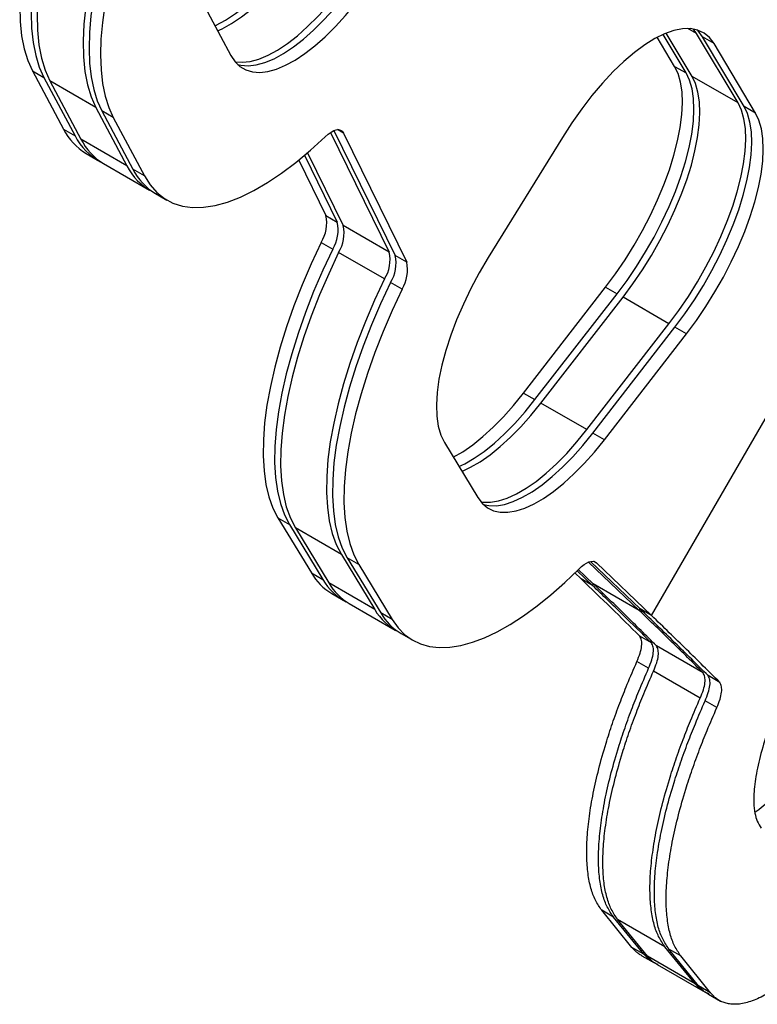
# Model space of a CAD drawing. Units: inches. Extents: x 110 to 676, y 87 to 534.
# Drawn here: x 341 to 347, y 214 to 222 of the extents above; entities that cross this region are included whole.
import ezdxf

# ---------------------------------------------------------------- set-up
doc = ezdxf.new("R2010")
doc.units = ezdxf.units.IN
doc.header["$MEASUREMENT"] = 0
doc.layers.add('CONTOUR', color=7, linetype='Continuous')

msp = doc.modelspace()

# ---------------------------------------------------------------- linework, layer by layer
at = {"layer": 'CONTOUR'}
for p, q in [((342.53934, 222.30491), (342.80788, 221.80073)), ((346.8286, 221.99112), (346.7533, 222.0346)), ((346.8286, 221.99112), (346.80098, 222.03023)), ((346.63971, 221.70784), (346.48944, 221.95918)), ((346.73892, 221.65056), (346.53976, 221.98368)), ((346.78997, 221.62109), (346.56643, 221.99499)), ((347.1868, 221.39198), (346.8286, 221.99112)), ((347.23855, 221.3621), (346.88035, 221.96124)), ((346.97956, 221.90396), (346.88035, 221.96124)), ((347.33776, 221.30482), (346.97956, 221.90396)), ((346.63971, 221.70784), (346.73892, 221.65056)), ((341.09441, 221.66873), (341.36295, 221.16455)), ((341.09441, 221.66873), (341.19361, 221.61145)), ((341.19361, 221.61145), (341.46216, 221.10727)), ((347.1868, 221.39198), (346.78997, 221.62109)), ((341.24467, 221.58198), (341.51321, 221.07779)), ((341.6415, 221.35287), (341.24467, 221.58198)), ((341.6415, 221.35287), (341.91004, 220.84868)), ((347.33776, 221.30482), (347.23855, 221.3621)), ((341.69325, 221.32299), (341.96179, 220.8188)), ((341.79246, 221.26571), (341.69325, 221.32299)), ((341.79246, 221.26571), (342.061, 220.76153)), ((341.36295, 221.16455), (341.46216, 221.10727)), ((343.66806, 221.13727), (344.17465, 220.10406)), ((343.69742, 221.15305), (344.2264, 220.07419)), ((343.779, 221.13173), (343.72842, 221.16093)), ((343.779, 221.13173), (344.3256, 220.01691)), ((345.66986, 221.09416), (345.03019, 220.05653)), ((341.91004, 220.84868), (341.51321, 221.07779)), ((346.44065, 216.96407), (348.7762, 221.00937)), ((341.55717, 220.95571), (341.65637, 220.89843)), ((343.44389, 220.93959), (343.72676, 220.36265)), ((343.4697, 220.96159), (343.77781, 220.33317)), ((341.70742, 220.86895), (342.10426, 220.63984)), ((343.39329, 220.89772), (343.62756, 220.41993)), ((342.061, 220.76153), (341.96179, 220.8188)), ((342.15601, 220.60997), (342.25521, 220.55269)), ((343.62756, 220.41993), (343.72676, 220.36265)), ((344.17465, 220.10406), (343.77781, 220.33317)), ((343.58738, 220.18726), (343.68659, 220.12998)), ((344.13447, 219.87139), (343.73764, 220.1005)), ((344.3256, 220.01691), (344.2264, 220.07419)), ((344.28543, 219.78424), (344.18622, 219.84152)), ((345.33444, 218.88652), (346.04347, 219.80058)), ((345.43365, 218.82924), (346.14268, 219.74331)), ((346.04347, 219.80058), (346.14268, 219.74331)), ((345.4847, 218.79977), (346.19373, 219.71383)), ((346.59056, 219.48472), (346.19373, 219.71383)), ((345.88153, 218.57066), (346.59056, 219.48472)), ((345.93328, 218.54078), (346.64231, 219.45484)), ((346.03249, 218.4835), (346.74152, 219.39757)), ((346.74152, 219.39757), (346.64231, 219.45484)), ((345.33444, 218.88652), (345.43365, 218.82924)), ((345.88153, 218.57066), (345.4847, 218.79977)), ((346.03249, 218.4835), (345.93328, 218.54078)), ((344.65078, 218.45918), (344.93962, 217.9836)), ((343.21426, 217.8082), (343.5031, 217.33262)), ((343.21426, 217.8082), (343.31347, 217.75092)), ((343.31347, 217.75092), (343.60231, 217.27534)), ((343.36452, 217.72145), (343.65336, 217.24587)), ((343.76135, 217.49234), (343.36452, 217.72145)), ((343.76135, 217.49234), (344.05019, 217.01676)), ((343.81311, 217.46246), (344.10195, 216.98688)), ((343.91231, 217.40518), (343.81311, 217.46246)), ((345.91254, 217.43141), (346.34144, 217.02135)), ((345.96346, 217.42029), (345.94452, 217.43123)), ((343.91231, 217.40518), (344.20115, 216.9296)), ((345.79764, 217.35204), (345.93013, 217.22538)), ((345.80755, 217.3619), (345.93732, 217.23783)), ((345.897, 217.42667), (346.33415, 217.00872)), ((345.96346, 217.42029), (346.44065, 216.96407)), ((343.5031, 217.33262), (343.60231, 217.27534)), ((345.77829, 217.33297), (345.83092, 217.28265)), ((345.93013, 217.22538), (345.83092, 217.28265)), ((344.05019, 217.01676), (343.65336, 217.24587)), ((345.93732, 217.23783), (345.93013, 217.22538)), ((346.33415, 217.00872), (345.93732, 217.23783)), ((343.67928, 217.15549), (343.77848, 217.09822)), ((343.82954, 217.06874), (344.22637, 216.83963)), ((346.33415, 217.00872), (346.34144, 217.02135)), ((346.44065, 216.96407), (346.34144, 217.02135)), ((344.20115, 216.9296), (344.10195, 216.98688)), ((344.27812, 216.80975), (344.37733, 216.75248)), ((346.43875, 216.72848), (346.33818, 216.78654)), ((346.88461, 216.47106), (346.4819, 216.70356)), ((346.41461, 216.50932), (346.31386, 216.56749)), ((346.86024, 216.25203), (346.45684, 216.48493)), ((347.02874, 216.38784), (346.92797, 216.44602)), ((347.00363, 216.16925), (346.90269, 216.22753)), ((346.27098, 214.0986), (346.01017, 214.41913)), ((346.11254, 214.36003), (346.01017, 214.41913)), ((346.37412, 214.03905), (346.11254, 214.36003)), ((346.40382, 214.0219), (346.14631, 214.34053)), ((346.55609, 214.10394), (346.14631, 214.34053)), ((346.37412, 214.03905), (346.27098, 214.0986)), ((346.81663, 213.78356), (346.55609, 214.10394)), ((346.84647, 213.76634), (346.59003, 214.08435)), ((346.69255, 214.02516), (346.59003, 214.08435)), ((346.35662, 214.02663), (346.45998, 213.96696)), ((346.81663, 213.78356), (346.40382, 214.0219)), ((346.48856, 213.95046), (346.90225, 213.71162)), ((346.94974, 213.70671), (346.69255, 214.02516)), ((346.94974, 213.70671), (346.84647, 213.76634)), ((346.93086, 213.6951), (347.03434, 213.63535))]:
    msp.add_line(p, q, dxfattribs=at)
at = {"layer": 'CONTOUR', "flags": 128}
for points in [[(341.26384, 222.96162), (341.21914, 222.78701), (341.18366, 222.6182), (341.15761, 222.45614), (341.14113, 222.30176), (341.13432, 222.15592), (341.13721, 222.01946), (341.14979, 221.89315), (341.17198, 221.77771), (341.20367, 221.67379), (341.24467, 221.58198)], [(341.79129, 222.95875), (341.7365, 222.78627), (341.68971, 222.6177), (341.65116, 222.45393), (341.62106, 222.29579), (341.59955, 222.1441), (341.58674, 221.99962), (341.58271, 221.86312), (341.58746, 221.73528), (341.60099, 221.61676), (341.62321, 221.50818), (341.65402, 221.41009), (341.69325, 221.32299)], [(341.89049, 222.90147), (341.8357, 222.72899), (341.78892, 222.56043), (341.75037, 222.39666), (341.72026, 222.23852), (341.69875, 222.08682), (341.68595, 221.94235), (341.68191, 221.80584), (341.68667, 221.678), (341.70019, 221.55948), (341.72242, 221.4509), (341.75322, 221.35281), (341.79246, 221.26571)], [(341.06102, 222.83945), (341.02807, 222.67557), (341.00415, 222.51831), (340.9894, 222.36852), (340.9839, 222.22701), (340.98767, 222.09455), (341.00071, 221.97185), (341.02293, 221.85959), (341.05422, 221.75836), (341.09441, 221.66873)], [(341.16023, 222.78217), (341.12727, 222.61829), (341.10336, 222.46103), (341.08861, 222.31124), (341.08311, 222.16973), (341.08688, 222.03727), (341.09992, 221.91457), (341.12214, 221.80231), (341.15343, 221.70109), (341.19361, 221.61145)], [(341.66067, 222.73251), (341.61597, 222.5579), (341.58049, 222.38909), (341.55444, 222.22703), (341.53796, 222.07265), (341.53115, 221.92681), (341.53404, 221.79035), (341.54662, 221.66404), (341.56881, 221.5486), (341.6005, 221.44468), (341.6415, 221.35287)], [(342.67083, 222.05803), (342.68027, 222.06252), (342.76242, 222.10738), (342.8474, 222.1638), (342.93441, 222.23125), (343.02263, 222.3091), (343.11123, 222.39661), (343.19936, 222.49295), (343.28621, 222.59723)], [(342.69331, 222.01583), (342.73132, 222.03305), (342.81347, 222.07791), (342.89845, 222.13433), (342.98546, 222.20178), (343.07368, 222.27962), (343.16228, 222.36713), (343.25042, 222.46348), (343.33727, 222.56776)], [(342.84393, 221.74669), (342.90624, 221.74241), (342.9754, 221.7505), (343.0496, 221.77107), (343.12815, 221.80394), (343.2103, 221.8488), (343.29528, 221.90522), (343.38229, 221.97267), (343.47051, 222.05051), (343.55911, 222.13802), (343.64725, 222.23437), (343.7341, 222.33865)], [(342.86528, 221.72391), (342.89453, 221.71702), (342.95799, 221.71253), (343.02715, 221.72062), (343.10135, 221.74119), (343.1799, 221.77406), (343.26205, 221.81892), (343.34703, 221.87534), (343.43404, 221.94279), (343.52226, 222.02064), (343.61086, 222.10814), (343.699, 222.20449), (343.78585, 222.30877)], [(342.80788, 221.80073), (342.8432, 221.74757), (342.88623, 221.70612), (342.93656, 221.67675), (342.99373, 221.65974), (343.0572, 221.65526), (343.12636, 221.66334), (343.20056, 221.68391), (343.27911, 221.71678), (343.36126, 221.76164), (343.44624, 221.81806), (343.53325, 221.88551), (343.62147, 221.96336), (343.71007, 222.05087), (343.79821, 222.14721), (343.88505, 222.25149)], [(346.97956, 221.90396), (346.94052, 221.95591), (346.89326, 221.99505), (346.83825, 222.02098), (346.77605, 222.03345), (346.70731, 222.03232), (346.63272, 222.01761), (346.55304, 221.98946), (346.46909, 221.94817), (346.38173, 221.89415), (346.29184, 221.82796), (346.20034, 221.75026), (346.10817, 221.66187), (346.01627, 221.56367), (345.92557, 221.45666), (345.83701, 221.34195), (345.75148, 221.22071), (345.66986, 221.09416)], [(346.88035, 221.96124), (346.84131, 222.01318), (346.83138, 222.02313)], [(346.04347, 219.80058), (346.12894, 219.91578), (346.21114, 220.03673), (346.28926, 220.16226), (346.36256, 220.29115), (346.4303, 220.42212), (346.49183, 220.55391), (346.54654, 220.68523), (346.59391, 220.81478), (346.63347, 220.94131), (346.66482, 221.06358), (346.68768, 221.18039), (346.7018, 221.29061), (346.70706, 221.39315), (346.7034, 221.48701), (346.69086, 221.57128), (346.66956, 221.64513), (346.63971, 221.70784)], [(346.14268, 219.74331), (346.22814, 219.8585), (346.31034, 219.97945), (346.38847, 220.10499), (346.46176, 220.23387), (346.52951, 220.36485), (346.59104, 220.49664), (346.64575, 220.62795), (346.69312, 220.7575), (346.73267, 220.88403), (346.76403, 221.0063), (346.78688, 221.12311), (346.80101, 221.23333), (346.80627, 221.33587), (346.80261, 221.42973), (346.79007, 221.514), (346.76877, 221.58785), (346.73892, 221.65056)], [(346.19373, 219.71383), (346.2792, 219.82903), (346.3614, 219.94998), (346.43952, 220.07551), (346.51282, 220.2044), (346.58056, 220.33537), (346.64209, 220.46716), (346.6968, 220.59847), (346.74417, 220.72803), (346.78373, 220.85456), (346.81508, 220.97683), (346.83794, 221.09364), (346.85206, 221.20385), (346.85732, 221.30639), (346.85366, 221.40026), (346.84112, 221.48453), (346.81982, 221.55838), (346.78997, 221.62109)], [(346.59056, 219.48472), (346.67603, 219.59992), (346.75823, 219.72087), (346.83635, 219.8464), (346.90965, 219.97529), (346.97739, 220.10626), (347.03892, 220.23805), (347.09363, 220.36936), (347.141, 220.49892), (347.18056, 220.62545), (347.21191, 220.74772), (347.23477, 220.86453), (347.24889, 220.97474), (347.25415, 221.07728), (347.25049, 221.17115), (347.23795, 221.25542), (347.21665, 221.32927), (347.1868, 221.39198)], [(346.64231, 219.45484), (346.72778, 219.57004), (346.80998, 219.69099), (346.8881, 219.81652), (346.9614, 219.94541), (347.02914, 220.07638), (347.09067, 220.20817), (347.14539, 220.33949), (347.19275, 220.46904), (347.23231, 220.59557), (347.26367, 220.71784), (347.28652, 220.83465), (347.30064, 220.94487), (347.3059, 221.04741), (347.30224, 221.14127), (347.2897, 221.22554), (347.2684, 221.29939), (347.23855, 221.3621)], [(346.74152, 219.39757), (346.82699, 219.51276), (346.90918, 219.63371), (346.98731, 219.75925), (347.06061, 219.88813), (347.12835, 220.01911), (347.18988, 220.15089), (347.24459, 220.28221), (347.29196, 220.41176), (347.33152, 220.53829), (347.36287, 220.66056), (347.38573, 220.77737), (347.39985, 220.88759), (347.40511, 220.99013), (347.40145, 221.08399), (347.38891, 221.16826), (347.36761, 221.24211), (347.33776, 221.30482)], [(342.061, 220.76153), (342.11021, 220.6835), (342.16795, 220.61814), (342.23389, 220.5658), (342.30767, 220.52678), (342.38889, 220.50127), (342.4771, 220.48943), (342.57182, 220.49132), (342.67253, 220.50692), (342.77867, 220.53617), (342.88966, 220.57888), (343.00489, 220.63483), (343.12372, 220.70371), (343.24551, 220.78514), (343.36959, 220.87868), (343.49527, 220.98381), (343.62186, 221.09995)], [(343.62186, 221.09995), (343.64747, 221.12237), (343.6724, 221.14002), (343.6961, 221.1525), (343.71804, 221.15951), (343.73771, 221.16091), (343.75467, 221.15666), (343.76854, 221.14686), (343.779, 221.13173)], [(343.58738, 220.18726), (343.50176, 220.00357), (343.42313, 219.82021), (343.35191, 219.6382), (343.2885, 219.45849), (343.23323, 219.28207), (343.18641, 219.10989), (343.14828, 218.94288), (343.11905, 218.78193), (343.09888, 218.62792), (343.08788, 218.48169), (343.08611, 218.34401), (343.09358, 218.21563), (343.11024, 218.09725), (343.13601, 217.98951), (343.17075, 217.89299), (343.21426, 217.8082)], [(343.68659, 220.12998), (343.60097, 219.94629), (343.52234, 219.76294), (343.45112, 219.58092), (343.38771, 219.40121), (343.33244, 219.22479), (343.28562, 219.05261), (343.24749, 218.8856), (343.21826, 218.72465), (343.19809, 218.57064), (343.18709, 218.42441), (343.18532, 218.28673), (343.19279, 218.15836), (343.20945, 218.03998), (343.23522, 217.93224), (343.26995, 217.83571), (343.31347, 217.75092)], [(343.73764, 220.1005), (343.65202, 219.91681), (343.57339, 219.73346), (343.50217, 219.55144), (343.43876, 219.37174), (343.38349, 219.19532), (343.33667, 219.02314), (343.29854, 218.85612), (343.26931, 218.69518), (343.24914, 218.54117), (343.23814, 218.39493), (343.23637, 218.25726), (343.24384, 218.12888), (343.2605, 218.0105), (343.28627, 217.90276), (343.32101, 217.80624), (343.36452, 217.72145)], [(345.03019, 220.05653), (344.95268, 219.92487), (344.88081, 219.79049), (344.8153, 219.6548), (344.75685, 219.5192), (344.70605, 219.3851), (344.66344, 219.2539), (344.62946, 219.12694), (344.60446, 219.00556), (344.58869, 218.89101), (344.58233, 218.78448), (344.58544, 218.68707), (344.59799, 218.5998), (344.61984, 218.52358), (344.65078, 218.45918)], [(344.13447, 219.87139), (344.04885, 219.6877), (343.97022, 219.50435), (343.899, 219.32233), (343.83559, 219.14263), (343.78032, 218.96621), (343.7335, 218.79403), (343.69537, 218.62701), (343.66614, 218.46607), (343.64597, 218.31206), (343.63497, 218.16582), (343.6332, 218.02814), (343.64067, 217.89977), (343.65733, 217.78139), (343.6831, 217.67365), (343.71784, 217.57713), (343.76135, 217.49234)], [(344.18622, 219.84152), (344.1006, 219.65782), (344.02197, 219.47447), (343.95076, 219.29246), (343.88734, 219.11275), (343.83208, 218.93633), (343.78525, 218.76415), (343.74712, 218.59713), (343.71789, 218.43619), (343.69773, 218.28218), (343.68673, 218.13594), (343.68495, 217.99827), (343.69242, 217.86989), (343.70908, 217.75151), (343.73485, 217.64377), (343.76959, 217.54725), (343.81311, 217.46246)], [(344.28543, 219.78424), (344.19981, 219.60055), (344.12118, 219.4172), (344.04996, 219.23518), (343.98655, 219.05547), (343.93128, 218.87905), (343.88446, 218.70687), (343.84633, 218.53986), (343.8171, 218.37891), (343.79693, 218.2249), (343.78593, 218.07867), (343.78416, 217.94099), (343.79163, 217.81261), (343.80829, 217.69424), (343.83406, 217.58649), (343.8688, 217.48997), (343.91231, 217.40518)], [(344.72798, 218.33207), (344.8102, 218.37995), (344.89587, 218.4397), (344.98332, 218.51029), (345.07174, 218.59108), (345.16029, 218.68129), (345.24813, 218.78008), (345.33444, 218.88652)], [(344.77738, 218.25072), (344.82634, 218.27435), (344.90941, 218.32267), (344.99508, 218.38242), (345.08253, 218.45302), (345.17095, 218.5338), (345.2595, 218.62401), (345.34734, 218.7228), (345.43365, 218.82924)], [(344.80203, 218.21013), (344.87739, 218.24487), (344.96046, 218.2932), (345.04613, 218.35294), (345.13358, 218.42354), (345.222, 218.50433), (345.31055, 218.59454), (345.39839, 218.69333), (345.4847, 218.79977)], [(344.96604, 217.94648), (344.98303, 217.94405), (345.04824, 217.94328), (345.11896, 217.95507), (345.19453, 217.97931), (345.27422, 218.01576), (345.35729, 218.06409), (345.44296, 218.12383), (345.53041, 218.19443), (345.61883, 218.27522), (345.70738, 218.36543), (345.79522, 218.46422), (345.88153, 218.57066)], [(344.98739, 217.9237), (345.03478, 217.91417), (345.09999, 217.9134), (345.17072, 217.9252), (345.24628, 217.94943), (345.32597, 217.98589), (345.40904, 218.03421), (345.49471, 218.09395), (345.58216, 218.16455), (345.67058, 218.24534), (345.75913, 218.33555), (345.84697, 218.43434), (345.93328, 218.54078)], [(344.93962, 217.9836), (344.97725, 217.93386), (345.02249, 217.89594), (345.0749, 217.8702), (345.13399, 217.85689), (345.1992, 217.85613), (345.26992, 217.86792), (345.34549, 217.89215), (345.42518, 217.92861), (345.50825, 217.97693), (345.59392, 218.03668), (345.68137, 218.10727), (345.76979, 218.18806), (345.85834, 218.27827), (345.94618, 218.37706), (346.03249, 218.4835)], [(345.81126, 217.3656), (345.83428, 217.38694), (345.85692, 217.40458), (345.87879, 217.41822), (345.89948, 217.42759), (345.91863, 217.43253), (345.93587, 217.43295), (345.95091, 217.42885), (345.96346, 217.42029)], [(344.20115, 216.9296), (344.25085, 216.85982), (344.30814, 216.80158), (344.37274, 216.75516), (344.44433, 216.72079), (344.52255, 216.69865), (344.60703, 216.68884), (344.69733, 216.69142), (344.79301, 216.70636), (344.8936, 216.7336), (344.9986, 216.773), (345.10748, 216.82436), (345.21972, 216.88744), (345.33475, 216.96191), (345.45201, 217.04741), (345.5709, 217.14352), (345.69085, 217.24976), (345.81126, 217.3656)]]:
    msp.add_lwpolyline(points, dxfattribs=at)
at = {"layer": 'CONTOUR'}
for centre, radius, start, end in [((341.81623, 221.39135), 0.50685, 206.58226, 239.261678), ((341.91121, 221.33101), 0.5017, 206.484655, 242.863898), ((341.96649, 221.3046), 0.50685, 206.58226, 239.261678), ((342.35904, 221.07238), 0.50164, 206.483426, 242.913461), ((342.41507, 221.04561), 0.50685, 206.58226, 239.261678), ((343.32274, 220.35275), 0.31213, 327.980667, 12.42799), ((343.42194, 220.29547), 0.31213, 327.980667, 12.42799), ((343.47299, 220.266), 0.31213, 327.980667, 12.42799), ((343.86983, 220.03689), 0.31213, 327.980667, 12.42799), ((343.92158, 220.00701), 0.31213, 327.980667, 12.42799), ((344.02078, 219.94973), 0.31213, 327.980667, 12.42799), ((343.92897, 217.58002), 0.49252, 210.154039, 239.537018), ((344.02483, 217.52002), 0.48825, 210.075331, 243.174319), ((344.07923, 217.49327), 0.49252, 210.154039, 239.537018), ((344.47267, 217.2614), 0.4882, 210.074363, 243.224219), ((344.52782, 217.23428), 0.49252, 210.154039, 239.537018)]:
    msp.add_arc(centre, radius, start, end, dxfattribs=at)
for points in [[(346.33818, 216.78654), (346.25656, 216.86754), (346.09333, 217.02953), (345.91839, 217.19828), (345.83092, 217.28265)], [(346.43875, 216.72848), (346.35691, 216.8096), (346.19324, 216.97184), (346.01783, 217.14087), (345.93013, 217.22538)], [(346.4819, 216.70356), (346.39454, 216.79065), (346.2198, 216.96482), (346.03148, 217.14683), (345.93732, 217.23783)], [(346.88461, 216.47106), (346.79629, 216.55869), (346.61966, 216.73396), (346.42932, 216.91714), (346.33415, 217.00872)], [(346.92797, 216.44602), (346.83414, 216.53964), (346.64649, 216.72688), (346.44312, 216.9232), (346.34144, 217.02135)], [(347.02874, 216.38784), (346.93467, 216.48161), (346.74651, 216.66914), (346.5426, 216.86576), (346.44065, 216.96407)]]:
    msp.add_open_spline(points, degree=3, dxfattribs=at)
for points, knots in [([(346.31386, 216.56749), (346.32396, 216.59197), (346.34356, 216.63947), (346.35706, 216.70295), (346.35593, 216.75413), (346.34431, 216.77534), (346.33818, 216.78654)], [0, 0, 0, 0, 0.2502058, 0.4853313, 0.7282843, 1, 1, 1, 1]), ([(346.41461, 216.50932), (346.42471, 216.53381), (346.4443, 216.58133), (346.45776, 216.64484), (346.45657, 216.69603), (346.44491, 216.71726), (346.43875, 216.72848)], [0, 0, 0, 0, 0.2499711, 0.4850209, 0.7280637, 1, 1, 1, 1]), ([(346.45684, 216.48493), (346.46698, 216.5094), (346.48662, 216.55683), (346.5003, 216.62022), (346.4994, 216.67128), (346.48795, 216.69241), (346.4819, 216.70356)], [0, 0, 0, 0, 0.250553, 0.4857915, 0.7286124, 1, 1, 1, 1]), ([(347.73742, 216.60224), (347.71401, 216.55941), (347.67059, 216.47997), (347.61043, 216.36219), (347.55748, 216.24858), (347.49134, 216.09502), (347.42123, 215.90571), (347.36121, 215.69373), (347.32659, 215.50335), (347.31973, 215.35932), (347.33059, 215.25692), (347.35205, 215.18387), (347.37469, 215.14829), (347.38675, 215.12934)], [0, 0, 0, 0, 0.0688514, 0.1277153, 0.1877789, 0.250141, 0.3749076, 0.4997012, 0.6246353, 0.7495757, 0.8330212, 0.9110149, 1, 1, 1, 1]), ([(346.01017, 214.41913), (345.99107, 214.4471), (345.95412, 214.50121), (345.91423, 214.60759), (345.88925, 214.7339), (345.87837, 214.88116), (345.88218, 215.04744), (345.90099, 215.23058), (345.93434, 215.42827), (345.98243, 215.63904), (346.03948, 215.84171), (346.10163, 216.03271), (346.16261, 216.20265), (346.23372, 216.3816), (346.28553, 216.50178), (346.31386, 216.56749)], [0, 0, 0, 0, 0.0866053, 0.1674971, 0.2499102, 0.3333591, 0.4165537, 0.4999666, 0.583348, 0.6664197, 0.7499778, 0.8120889, 0.8750009, 0.9316658, 1, 1, 1, 1]), ([(346.11254, 214.36003), (346.09337, 214.38804), (346.05631, 214.4422), (346.01624, 214.54868), (345.99109, 214.67508), (345.98005, 214.82244), (345.9837, 214.98881), (346.00236, 215.17203), (346.03557, 215.3698), (346.08353, 215.58064), (346.14048, 215.78338), (346.20255, 215.97443), (346.26346, 216.14441), (346.33451, 216.32339), (346.3863, 216.4436), (346.41461, 216.50932)], [0, 0, 0, 0, 0.0866867, 0.1676474, 0.2501195, 0.3336141, 0.4168384, 0.5002633, 0.5836384, 0.6666851, 0.7502, 0.8122679, 0.8751276, 0.9317379, 1, 1, 1, 1]), ([(346.14631, 214.34053), (346.12744, 214.36839), (346.09095, 214.42229), (346.05179, 214.52842), (346.02754, 214.65452), (346.01743, 214.80158), (346.02198, 214.96764), (346.04151, 215.15053), (346.07552, 215.34792), (346.12419, 215.55834), (346.1817, 215.76066), (346.24418, 215.9513), (346.30537, 216.12087), (346.37663, 216.29944), (346.42849, 216.41936), (346.45684, 216.48493)], [0, 0, 0, 0, 0.08659459, 0.16749332, 0.24990507, 0.33334827, 0.41653466, 0.49996592, 0.58331951, 0.66639177, 0.74997738, 0.81208026, 0.87500065, 0.93164871, 1, 1, 1, 1]), ([(346.86024, 216.25203), (346.87035, 216.27652), (346.88997, 216.32406), (346.90347, 216.38753), (346.90234, 216.43867), (346.89073, 216.45987), (346.88461, 216.47106)], [0, 0, 0, 0, 0.249619, 0.4845559, 0.7277334, 1, 1, 1, 1]), ([(346.90269, 216.22753), (346.91283, 216.25199), (346.9325, 216.29944), (346.94622, 216.3628), (346.94538, 216.41381), (346.93399, 216.43489), (346.92797, 216.44602)], [0, 0, 0, 0, 0.2502157, 0.4853444, 0.7282936, 1, 1, 1, 1]), ([(347.00363, 216.16925), (347.01377, 216.19371), (347.03344, 216.24119), (347.04711, 216.30457), (347.04622, 216.3556), (347.03478, 216.3767), (347.02874, 216.38784)], [0, 0, 0, 0, 0.2499834, 0.4850371, 0.7280749, 1, 1, 1, 1]), ([(346.55609, 214.10394), (346.53698, 214.13194), (346.50003, 214.18609), (346.46018, 214.29261), (346.43526, 214.41908), (346.42449, 214.5665), (346.42841, 214.73291), (346.44734, 214.91613), (346.48079, 215.11384), (346.52896, 215.32454), (346.58606, 215.52712), (346.64822, 215.71797), (346.70916, 215.88769), (346.7802, 216.0664), (346.83195, 216.18641), (346.86024, 216.25203)], [0, 0, 0, 0, 0.0869189, 0.1680918, 0.250738, 0.3343632, 0.4176672, 0.501146, 0.5844739, 0.6674468, 0.7508602, 0.8127915, 0.8755036, 0.9319349, 1, 1, 1, 1]), ([(346.59003, 214.08435), (346.57126, 214.11213), (346.53497, 214.16585), (346.49606, 214.27167), (346.47203, 214.39744), (346.46208, 214.54418), (346.46677, 214.70995), (346.48641, 214.89262), (346.52054, 215.08987), (346.56933, 215.30022), (346.62695, 215.50257), (346.68955, 215.69329), (346.75089, 215.86302), (346.8223, 216.04179), (346.87427, 216.16188), (346.90269, 216.22753)], [0, 0, 0, 0, 0.086605, 0.167497, 0.2499101, 0.3333588, 0.4165532, 0.4999666, 0.5833472, 0.6664189, 0.7499778, 0.8120886, 0.8750009, 0.9316653, 1, 1, 1, 1]), ([(346.69255, 214.02516), (346.67373, 214.05297), (346.63732, 214.10676), (346.59824, 214.21267), (346.57404, 214.33853), (346.56393, 214.48536), (346.56846, 214.65122), (346.58796, 214.83397), (346.62195, 215.03129), (346.67061, 215.24172), (346.72814, 215.44413), (346.79066, 215.63491), (346.85193, 215.80467), (346.92328, 215.98348), (346.97523, 216.10359), (347.00363, 216.16925)], [0, 0, 0, 0, 0.0866855, 0.1676456, 0.250117, 0.3336109, 0.4168346, 0.50026, 0.5836343, 0.6666813, 0.7501975, 0.8122656, 0.8751261, 0.9317366, 1, 1, 1, 1]), ([(347.33198, 215.26599), (347.3393, 215.27077), (347.38828, 215.30279), (347.49179, 215.40069), (347.63744, 215.55737), (347.78878, 215.74661), (347.88774, 215.89026), (347.93774, 215.96285)], [0, 0, 0, 0, 0.0420731, 0.2813142, 0.5210763, 0.7579594, 1, 1, 1, 1]), ([(348.5054, 214.80232), (348.44925, 214.72616), (348.33829, 214.57568), (348.17425, 214.37187), (348.01403, 214.18799), (347.85825, 214.02611), (347.70763, 213.88729), (347.56488, 213.77476), (347.43106, 213.68907), (347.30796, 213.63233), (347.21804, 213.61022), (347.15505, 213.60647), (347.11401, 213.60939), (347.07534, 213.61792), (347.03951, 213.63175), (347.00792, 213.6497), (346.97861, 213.67533), (346.9603, 213.69524), (346.94974, 213.70671)], [0, 0, 0, 0, 0.0849814, 0.1679114, 0.2497105, 0.333266, 0.4162502, 0.4996525, 0.5831465, 0.6662813, 0.7498154, 0.7855353, 0.8212352, 0.8569942, 0.8934633, 0.9285087, 0.9587918, 1, 1, 1, 1]), ([(346.35681, 214.02699), (346.34736, 214.03202), (346.32828, 214.04218), (346.30028, 214.06709), (346.2817, 214.08707), (346.27098, 214.0986)], [0, 0, 0, 0, 0.2934457, 0.5927326, 1, 1, 1, 1]), ([(346.49635, 213.95231), (346.48581, 213.95604), (346.46326, 213.96403), (346.43324, 213.98159), (346.40344, 214.00737), (346.38484, 214.02747), (346.37412, 214.03905)], [0, 0, 0, 0, 0.2238876, 0.4791909, 0.6998, 1, 1, 1, 1]), ([(346.48875, 213.95082), (346.4794, 213.95579), (346.4605, 213.96583), (346.4328, 213.99057), (346.41441, 214.01045), (346.40382, 214.0219)], [0, 0, 0, 0, 0.2930702, 0.5925564, 1, 1, 1, 1]), ([(346.93863, 213.69701), (346.9281, 213.70072), (346.90558, 213.70866), (346.87561, 213.72617), (346.84587, 213.75192), (346.82732, 213.77199), (346.81663, 213.78356)], [0, 0, 0, 0, 0.2239611, 0.4792617, 0.6998744, 1, 1, 1, 1]), ([(346.93104, 213.69545), (346.92172, 213.70041), (346.90288, 213.71043), (346.87531, 213.7351), (346.85702, 213.75491), (346.84647, 213.76634)], [0, 0, 0, 0, 0.2934377, 0.5927291, 1, 1, 1, 1])]:
    msp.add_open_spline(points, degree=3, knots=knots, dxfattribs=at)

doc.saveas('drawing.dxf')
